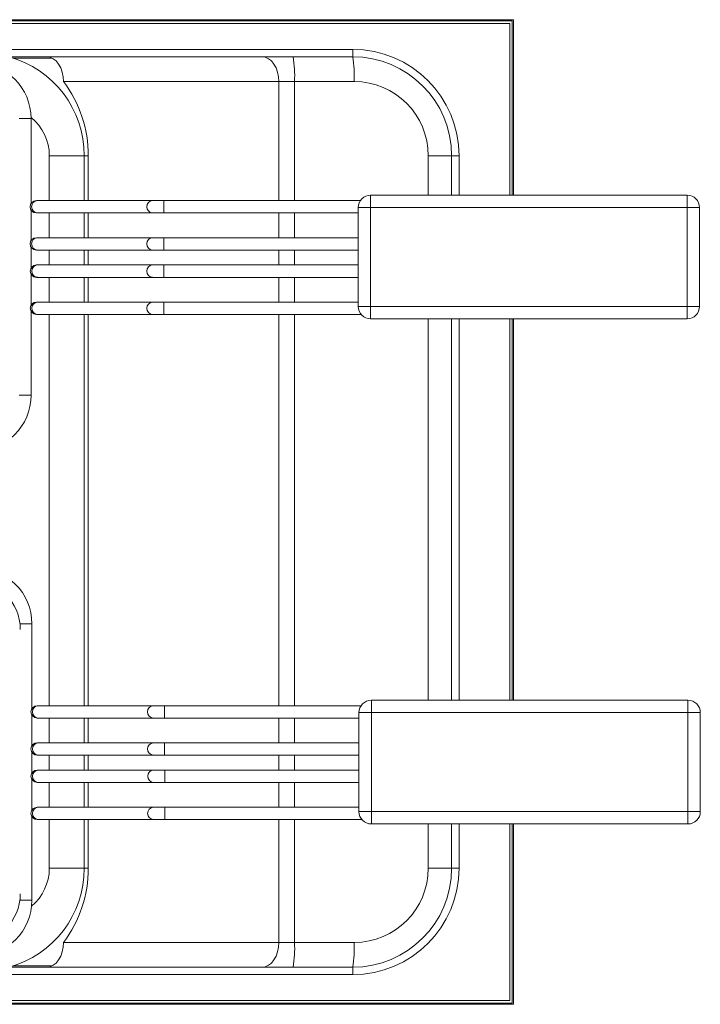
# Model space of a CAD drawing. Units: millimetres. Extents: x 50 to 349, y 38 to 265.
# Drawn here: x 130 to 185, y 38 to 118 of the extents above; entities that cross this region are included whole.
import ezdxf

# ---------------------------------------------------------------- set-up
doc = ezdxf.new("R2010")
doc.units = ezdxf.units.MM

msp = doc.modelspace()

# ---------------------------------------------------------------- linework, layer by layer
at = {"color": 7, "linetype": 'Continuous', "lineweight": 15}
for p, q in [((169.981, 117.821), (49.981, 117.821)), ((169.981, 103.638), (169.981, 117.821)), ((169.681, 117.521), (70.937, 117.521)), ((169.681, 103.638), (169.681, 117.521)), ((72.981, 115.421), (156.981, 115.421)), ((156.981, 114.821), (156.981, 115.421)), ((156.981, 114.821), (72.981, 114.821)), ((133.605, 112.821), (151.018, 112.821)), ((152.276, 112.821), (151.018, 112.821)), ((152.276, 112.821), (157.097, 112.821)), ((130.977, 102.962), (130.977, 109.823)), ((135.281, 106.821), (132.451, 106.821)), ((135.281, 106.821), (135.281, 103.197)), ((164.981, 106.821), (163.097, 106.821)), ((165.581, 106.821), (164.981, 106.821)), ((164.981, 103.638), (164.981, 106.821)), ((158.43, 103.638), (184.03, 103.638)), ((158.43, 103.638), (158.43, 102.638)), ((184.03, 103.638), (184.03, 102.638)), ((131.486, 103.197), (131.401, 103.197)), ((140.798, 103.197), (131.486, 103.197)), ((141.714, 103.197), (140.798, 103.197)), ((157.6, 103.197), (141.714, 103.197)), ((130.977, 99.962), (130.977, 102.431)), ((131.401, 102.197), (131.486, 102.197)), ((131.486, 102.197), (140.798, 102.197)), ((135.281, 102.197), (135.281, 100.197)), ((140.798, 102.197), (141.714, 102.197)), ((141.714, 102.197), (157.43, 102.197)), ((158.43, 102.638), (157.43, 102.638)), ((157.43, 94.638), (157.43, 102.638)), ((184.03, 102.638), (158.43, 102.638)), ((158.43, 102.638), (158.43, 94.638)), ((185.03, 102.638), (184.03, 102.638)), ((184.03, 94.638), (184.03, 102.638)), ((185.03, 102.638), (185.03, 94.638)), ((131.486, 100.197), (131.401, 100.197)), ((140.798, 100.197), (131.486, 100.197)), ((141.714, 100.197), (140.798, 100.197)), ((157.43, 100.197), (141.714, 100.197)), ((130.977, 97.751), (130.977, 99.431)), ((131.401, 99.197), (131.486, 99.197)), ((131.486, 99.197), (140.798, 99.197)), ((135.281, 99.197), (135.281, 97.992)), ((140.798, 99.197), (141.714, 99.197)), ((141.714, 99.197), (157.43, 99.197)), ((131.489, 97.992), (131.405, 97.992)), ((140.802, 97.992), (131.489, 97.992)), ((141.717, 97.992), (140.802, 97.992)), ((157.43, 97.992), (141.717, 97.992)), ((130.977, 94.751), (130.977, 97.233)), ((131.405, 96.992), (131.489, 96.992)), ((131.489, 96.992), (140.802, 96.992)), ((135.281, 96.992), (135.281, 94.992)), ((140.802, 96.992), (141.717, 96.992)), ((141.717, 96.992), (157.43, 96.992)), ((131.489, 94.992), (131.405, 94.992)), ((140.802, 94.992), (131.489, 94.992)), ((141.717, 94.992), (140.802, 94.992)), ((157.43, 94.992), (141.717, 94.992)), ((130.977, 87.463), (130.977, 94.233)), ((131.405, 93.992), (131.489, 93.992)), ((131.489, 93.992), (140.802, 93.992)), ((135.281, 93.992), (135.281, 62.362)), ((140.802, 93.992), (141.717, 93.992)), ((141.717, 93.992), (157.667, 93.992)), ((158.43, 94.638), (157.43, 94.638)), ((158.43, 94.638), (184.03, 94.638)), ((158.43, 94.638), (158.43, 93.638)), ((185.03, 94.638), (184.03, 94.638)), ((184.03, 94.638), (184.03, 93.638)), ((184.03, 93.638), (158.43, 93.638)), ((164.981, 62.803), (164.981, 93.638)), ((169.681, 62.803), (169.681, 93.638)), ((169.981, 62.803), (169.981, 93.638)), ((131.038, 62.127), (131.038, 68.988)), ((131.546, 62.362), (131.461, 62.362)), ((140.858, 62.362), (131.546, 62.362)), ((141.774, 62.362), (140.858, 62.362)), ((157.661, 62.362), (141.774, 62.362)), ((158.49, 62.803), (158.49, 61.803)), ((158.49, 62.803), (184.09, 62.803)), ((184.09, 62.803), (184.09, 61.803)), ((131.038, 59.127), (131.038, 61.596)), ((131.461, 61.362), (131.546, 61.362)), ((131.546, 61.362), (140.858, 61.362)), ((135.281, 61.362), (135.281, 59.362)), ((140.858, 61.362), (141.774, 61.362)), ((141.774, 61.362), (157.49, 61.362)), ((158.49, 61.803), (157.49, 61.803)), ((157.49, 53.803), (157.49, 61.803)), ((184.09, 61.803), (158.49, 61.803)), ((158.49, 61.803), (158.49, 53.803)), ((185.09, 61.803), (184.09, 61.803)), ((184.09, 53.803), (184.09, 61.803)), ((185.09, 61.803), (185.09, 53.803)), ((131.546, 59.362), (131.461, 59.362)), ((140.858, 59.362), (131.546, 59.362)), ((141.774, 59.362), (140.858, 59.362)), ((157.49, 59.362), (141.774, 59.362)), ((131.038, 56.916), (131.038, 58.596)), ((131.461, 58.362), (131.546, 58.362)), ((131.546, 58.362), (140.858, 58.362)), ((135.281, 58.362), (135.281, 57.157)), ((140.858, 58.362), (141.774, 58.362)), ((141.774, 58.362), (157.49, 58.362)), ((131.55, 57.157), (131.465, 57.157)), ((140.862, 57.157), (131.55, 57.157)), ((141.778, 57.157), (140.862, 57.157)), ((157.49, 57.157), (141.778, 57.157)), ((131.038, 53.916), (131.038, 56.398)), ((131.465, 56.157), (131.55, 56.157)), ((131.55, 56.157), (140.862, 56.157)), ((135.281, 56.157), (135.281, 54.157)), ((140.862, 56.157), (141.778, 56.157)), ((141.778, 56.157), (157.49, 56.157)), ((131.55, 54.157), (131.465, 54.157)), ((140.862, 54.157), (131.55, 54.157)), ((141.778, 54.157), (140.862, 54.157)), ((157.49, 54.157), (141.778, 54.157)), ((131.038, 46.628), (131.038, 53.398)), ((158.49, 53.803), (157.49, 53.803)), ((158.49, 53.803), (184.09, 53.803)), ((158.49, 53.803), (158.49, 52.803)), ((185.09, 53.803), (184.09, 53.803)), ((184.09, 53.803), (184.09, 52.803)), ((131.465, 53.157), (131.55, 53.157)), ((131.55, 53.157), (140.862, 53.157)), ((135.281, 53.157), (135.281, 49.221)), ((140.862, 53.157), (141.778, 53.157)), ((141.778, 53.157), (157.727, 53.157)), ((184.09, 52.803), (158.49, 52.803)), ((164.981, 49.221), (164.981, 52.803)), ((169.681, 38.521), (169.681, 52.803)), ((169.981, 38.221), (169.981, 52.803)), ((135.281, 49.221), (132.451, 49.221)), ((164.981, 49.221), (163.097, 49.221)), ((165.581, 49.221), (164.981, 49.221)), ((133.605, 43.221), (151.018, 43.221)), ((152.276, 43.221), (151.018, 43.221)), ((152.276, 43.221), (157.097, 43.221)), ((72.981, 41.221), (156.981, 41.221)), ((156.981, 40.621), (72.981, 40.621)), ((156.981, 40.621), (156.981, 41.221)), ((49.981, 38.221), (169.981, 38.221)), ((50.281, 38.521), (169.681, 38.521))]:
    msp.add_line(p, q, dxfattribs=at)
at = {"color": 144, "linetype": 'Continuous', "lineweight": 0}
for p, q in [((169.881, 117.721), (50.081, 117.721)), ((169.881, 103.638), (169.881, 117.721)), ((135.605, 106.821), (135.281, 106.821)), ((135.605, 103.197), (135.605, 106.821)), ((135.605, 100.197), (135.605, 102.197)), ((135.605, 97.992), (135.605, 99.197)), ((135.605, 94.992), (135.605, 96.992)), ((135.605, 62.362), (135.605, 93.992)), ((169.881, 62.803), (169.881, 93.638)), ((135.605, 59.362), (135.605, 61.362)), ((135.605, 57.157), (135.605, 58.362)), ((135.605, 54.157), (135.605, 56.157)), ((135.605, 49.221), (135.605, 53.157)), ((169.881, 38.321), (169.881, 52.803)), ((135.605, 49.221), (135.281, 49.221)), ((50.081, 38.321), (169.881, 38.321))]:
    msp.add_line(p, q, dxfattribs=at)
at = {"color": 8, "linetype": 'Continuous', "lineweight": 15}
for p, q in [((129.526, 114.721), (132.659, 114.721)), ((151.018, 112.821), (151.018, 103.197)), ((152.276, 103.197), (152.276, 112.821)), ((130.015, 109.823), (130.977, 109.823)), ((132.451, 106.821), (132.451, 103.197)), ((163.097, 106.821), (163.097, 103.638)), ((165.581, 106.821), (165.581, 103.638)), ((141.714, 102.197), (141.714, 103.197)), ((132.451, 102.197), (132.451, 100.197)), ((151.018, 102.197), (151.018, 100.197)), ((152.276, 100.197), (152.276, 102.197)), ((141.714, 100.197), (141.714, 99.197)), ((132.451, 99.197), (132.451, 97.992)), ((151.018, 99.197), (151.018, 97.992)), ((152.276, 97.992), (152.276, 99.197)), ((141.717, 96.992), (141.717, 97.992)), ((132.451, 96.992), (132.451, 94.992)), ((151.018, 96.992), (151.018, 94.992)), ((152.276, 94.992), (152.276, 96.992)), ((141.717, 94.992), (141.717, 93.992)), ((132.451, 93.992), (132.451, 62.362)), ((151.018, 93.992), (151.018, 62.362)), ((152.276, 62.362), (152.276, 93.992)), ((163.097, 93.638), (163.097, 62.803)), ((165.581, 93.638), (165.581, 62.803)), ((130.006, 87.463), (130.977, 87.463)), ((130.076, 68.988), (131.038, 68.988)), ((141.774, 61.362), (141.774, 62.362)), ((132.451, 61.362), (132.451, 59.362)), ((151.018, 61.362), (151.018, 59.362)), ((152.276, 59.362), (152.276, 61.362)), ((141.774, 59.362), (141.774, 58.362)), ((132.451, 58.362), (132.451, 57.157)), ((151.018, 58.362), (151.018, 57.157)), ((152.276, 57.157), (152.276, 58.362)), ((141.778, 56.157), (141.778, 57.157)), ((132.451, 56.157), (132.451, 54.157)), ((151.018, 56.157), (151.018, 54.157)), ((152.276, 54.157), (152.276, 56.157)), ((141.778, 54.157), (141.778, 53.157)), ((132.451, 53.157), (132.451, 49.221)), ((151.018, 53.157), (151.018, 43.221)), ((152.276, 43.221), (152.276, 53.157)), ((163.097, 52.803), (163.097, 49.221)), ((165.581, 52.803), (165.581, 49.221)), ((130.067, 46.628), (131.038, 46.628)), ((132.659, 41.321), (129.526, 41.321))]:
    msp.add_line(p, q, dxfattribs=at)
at = {"color": 144, "linetype": 'Continuous', "lineweight": 0, "flags": 128}
for points in [[(133.605, 112.821), (133.578, 113.211), (133.5, 113.586), (133.373, 113.932), (133.202, 114.235), (132.993, 114.484), (132.756, 114.669), (132.498, 114.782), (132.229, 114.821)], [(133.605, 43.221), (133.578, 42.831), (133.5, 42.455), (133.373, 42.11), (133.202, 41.807), (132.993, 41.558), (132.756, 41.373), (132.498, 41.259), (132.229, 41.221)]]:
    msp.add_lwpolyline(points, dxfattribs=at)
at = {"color": 7, "linetype": 'Continuous', "lineweight": 15, "flags": 128}
for points in [[(149.642, 114.821), (149.91, 114.782), (150.168, 114.669), (150.406, 114.484), (150.615, 114.235), (150.786, 113.932), (150.913, 113.586), (150.991, 113.211), (151.018, 112.821)], [(131.465, 56.157), (131.274, 56.195), (131.112, 56.303), (131.003, 56.465), (130.965, 56.657), (131.003, 56.848), (131.112, 57.01), (131.274, 57.119), (131.465, 57.157), (131.465, 57.157)], [(149.642, 41.221), (149.91, 41.259), (150.168, 41.373), (150.406, 41.558), (150.615, 41.807), (150.786, 42.11), (150.913, 42.455), (150.991, 42.831), (151.018, 43.221)]]:
    msp.add_lwpolyline(points, dxfattribs=at)
at = {"color": 8, "linetype": 'Continuous', "lineweight": 15, "flags": 128}
msp.add_lwpolyline([(140.862, 56.157), (140.687, 56.195), (140.539, 56.303), (140.439, 56.465), (140.404, 56.657), (140.439, 56.848), (140.539, 57.01), (140.687, 57.119), (140.862, 57.157), (140.862, 57.157)], dxfattribs=at)
at = {"color": 7, "linetype": 'Continuous', "lineweight": 15}
for centre, radius, start, end in [((156.981, 106.821), 8.6, 0, 90), ((143.632, 113.319), 8.658, 356.70083, 9.98775), ((156.981, 106.821), 8, 0, 90), ((148.453, 113.319), 8.658, 356.70083, 9.98775), ((126.477, 109.823), 4.5, 0, 90), ((157.097, 106.821), 6, 0, 90), ((158.43, 102.638), 1, 90, 180), ((184.03, 102.638), 1, 0, 90), ((131.401, 102.697), 0.5, 90, 270), ((131.401, 99.697), 0.5, 90, 270), ((131.405, 97.492), 0.5, 90, 270), ((131.405, 94.492), 0.5, 90, 270), ((158.43, 94.638), 1, 180, 270), ((184.03, 94.638), 1, 270, 0), ((126.477, 87.463), 4.5, 270, 0), ((126.538, 68.988), 4.5, 0, 90), ((126.103, 68.523), 4, 0, 90), ((131.461, 61.862), 0.5, 90, 270), ((158.49, 61.803), 1, 90, 180), ((184.09, 61.803), 1, 0, 90), ((131.461, 58.862), 0.5, 90, 270), ((131.465, 53.657), 0.5, 90, 270), ((158.49, 53.803), 1, 180, 270), ((184.09, 53.803), 1, 270, 0), ((156.981, 49.221), 8.6, 270, 0), ((156.981, 49.221), 8, 270, 0), ((157.097, 49.221), 6, 270, 0), ((126.103, 47.163), 4, 270, 0), ((126.538, 46.628), 4.5, 270, 0), ((143.632, 42.722), 8.658, 350.01225, 3.29917), ((148.453, 42.722), 8.658, 350.01225, 3.29917)]:
    msp.add_arc(centre, radius, start, end, dxfattribs=at)
at = {"color": 144, "linetype": 'Continuous', "lineweight": 0}
for centre, radius, start, end in [((126.981, 106.821), 8.3, 0, 74.54831), ((125.605, 106.821), 10, 0, 36.8699), ((126.981, 49.221), 8.3, 285.45169, 0), ((125.605, 49.221), 10, 323.1301, 0)]:
    msp.add_arc(centre, radius, start, end, dxfattribs=at)
at = {"color": 8, "linetype": 'Continuous', "lineweight": 15}
for centre, radius, start, end in [((128.451, 106.821), 4, 0, 50.85889), ((131.521, 102.697), 0.501, 94.07281, 265.92719), ((140.834, 102.697), 0.501, 94.07281, 265.92719), ((131.521, 99.697), 0.501, 94.07281, 265.92719), ((140.834, 99.697), 0.501, 94.07281, 265.92719), ((131.525, 97.492), 0.501, 94.07281, 265.92719), ((140.837, 97.492), 0.501, 94.07281, 265.92719), ((131.525, 94.492), 0.501, 94.07281, 265.92719), ((140.837, 94.492), 0.501, 94.07281, 265.92719), ((131.582, 61.862), 0.501, 94.07281, 265.92719), ((140.888, 61.862), 0.501, 93.39883, 266.60117), ((131.582, 58.862), 0.501, 94.07281, 265.92719), ((140.894, 58.862), 0.501, 94.07281, 265.92719), ((131.585, 56.657), 0.501, 94.07281, 265.92719), ((131.585, 53.657), 0.501, 94.07281, 265.92719), ((140.898, 53.657), 0.501, 94.07281, 265.92719), ((128.451, 49.221), 4, 309.80356, 0)]:
    msp.add_arc(centre, radius, start, end, dxfattribs=at)

doc.saveas('drawing.dxf')
